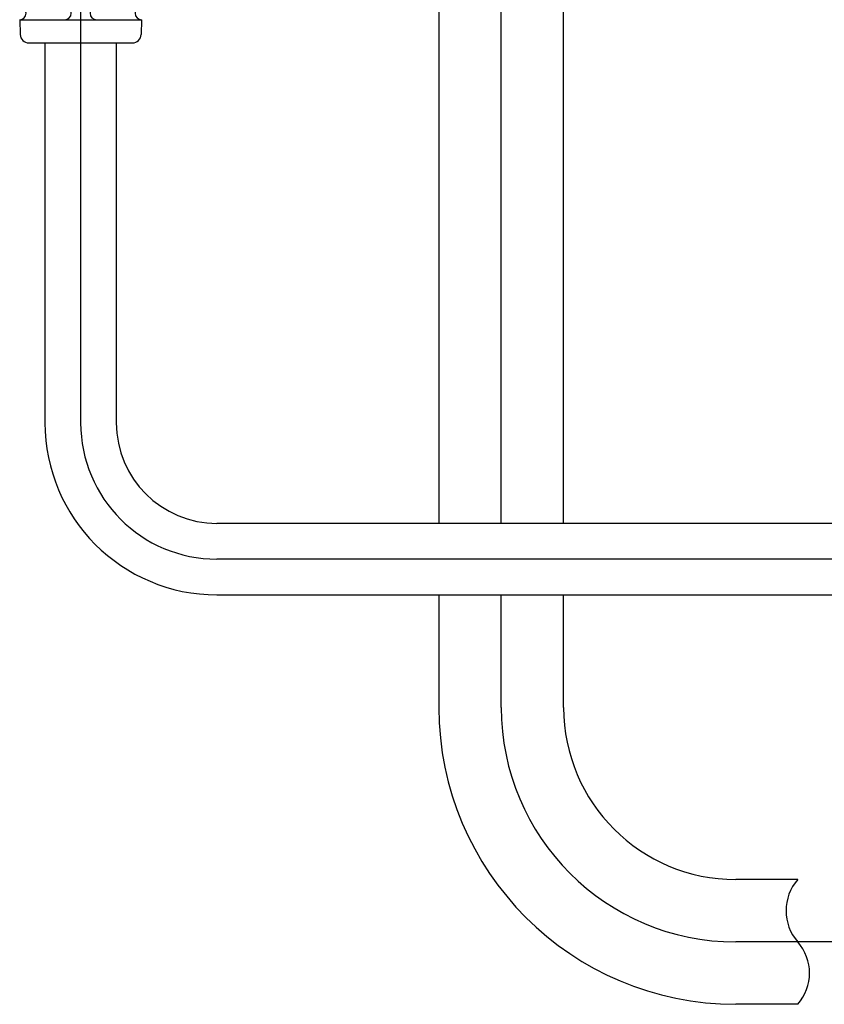
# Model space of a CAD drawing. Units: inches. Extents: x -95 to 24, y 3 to 80.
# Drawn here: x -85 to -81, y 15 to 20 of the extents above; entities that cross this region are included whole.
import ezdxf

# ---------------------------------------------------------------- set-up
doc = ezdxf.new("R2010")
doc.units = ezdxf.units.IN
doc.header["$MEASUREMENT"] = 0

msp = doc.modelspace()

# ---------------------------------------------------------------- linework, layer by layer
for p, q in [((-82.4915, 17.4685), (-82.4915, 24.1176)), ((-84.4169, 20.4068), (-84.4169, 17.9292)), ((-82.777, 20.132), (-82.777, 17.4685)), ((-82.206, 17.4685), (-82.206, 20.132)), ((-84.6959, 19.7739), (-84.1379, 19.7739)), ((-84.6959, 19.7739), (-84.6937, 19.7058)), ((-84.1379, 19.7739), (-84.1401, 19.7058)), ((-84.6544, 19.6676), (-84.1794, 19.6676)), ((-84.5803, 19.6676), (-84.5803, 17.9292)), ((-84.2535, 19.6676), (-84.2535, 17.9292)), ((-77.1693, 17.4685), (-83.7928, 17.4685)), ((-77.1693, 17.305), (-83.7928, 17.305)), ((-83.7928, 17.1416), (-77.1693, 17.1416)), ((-82.777, 17.1416), (-82.777, 16.6261)), ((-82.4915, 16.6261), (-82.4915, 17.1416)), ((-82.206, 16.6261), (-82.206, 17.1416)), ((-81.1341, 15.8386), (-81.4185, 15.8386)), ((-80.4144, 15.5531), (-81.4185, 15.5531)), ((-81.1341, 15.2676), (-81.4185, 15.2676))]:
    msp.add_line(p, q)
for centre, radius, start, end in [((-84.6959, 19.8035), 0.0295, 270, 90), ((-84.4897, 19.8035), 0.0295, 270, 90), ((-84.3441, 19.8035), 0.0295, 90, 270), ((-84.1379, 19.8035), 0.0295, 90, 270), ((-84.6544, 19.707), 0.0394, 181.7899, 270), ((-84.1794, 19.707), 0.0394, 270, 358.2101), ((-83.7928, 17.9292), 0.7875, 180, 270), ((-83.7928, 17.9292), 0.6241, 180, 270), ((-83.7928, 17.9292), 0.4607, 180, 270), ((-81.4185, 16.6261), 1.3585, 180, 270), ((-81.4185, 16.6261), 1.073, 180, 270), ((-81.4185, 16.6261), 0.7875, 180, 270), ((-80.972, 15.6959), 0.216, 138.6428, 221.3572), ((-81.2963, 15.4104), 0.216, 318.6428, 41.3572)]:
    msp.add_arc(centre, radius, start, end)

doc.saveas('drawing.dxf')
